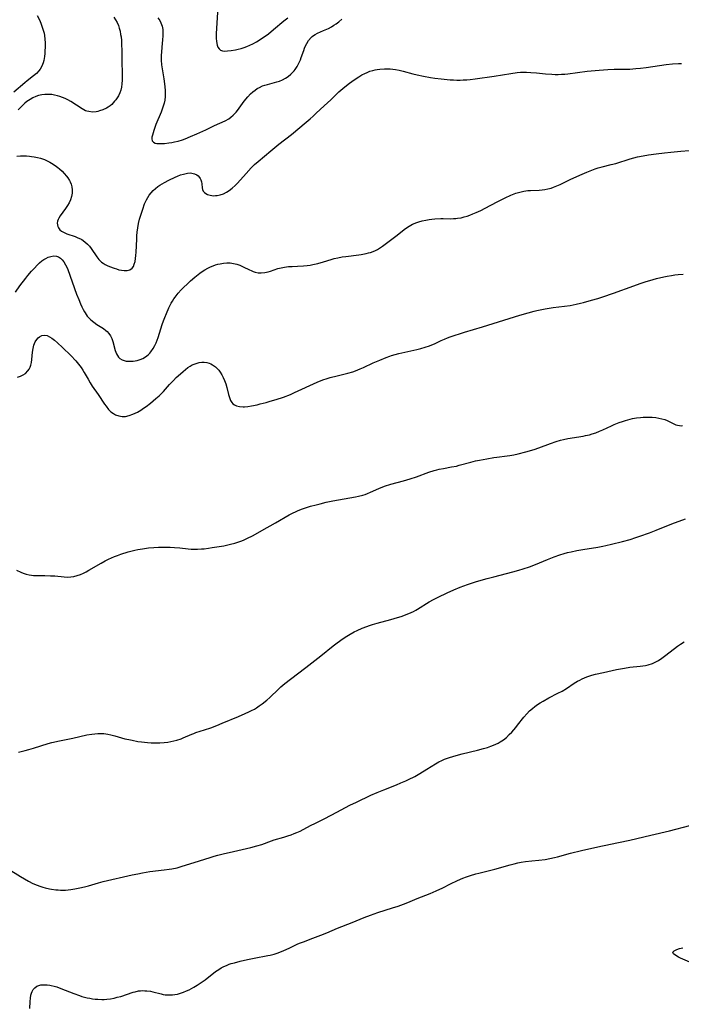
# Model space of a CAD drawing. Units: inches. Extents: x 2044252 to 2049694, y 211037 to 216461.
# Drawn here: x 2047255 to 2047404, y 212876 to 213098 of the extents above; entities that cross this region are included whole.
import ezdxf

# ---------------------------------------------------------------- set-up
doc = ezdxf.new("R2010")
doc.units = ezdxf.units.IN
doc.header["$MEASUREMENT"] = 0
doc.layers.add('c_28_T13S_R18E', color=248, linetype='Continuous')

msp = doc.modelspace()

# ---------------------------------------------------------------- linework, layer by layer
at = {"layer": 'c_28_T13S_R18E'}
for points in [[(2047299.66, 213103.69, 946), (2047299.12, 213095.28, 946), (2047299.11, 213094.15, 946), (2047299.15, 213093.55, 946), (2047299.23, 213092.99, 946), (2047299.33, 213092.58, 946), (2047299.5, 213092.16, 946), (2047299.77, 213091.78, 946), (2047300.11, 213091.51, 946), (2047300.52, 213091.36, 946), (2047300.99, 213091.29, 946), (2047301.67, 213091.3, 946), (2047302.47, 213091.4, 946), (2047303.43, 213091.56, 946), (2047304.09, 213091.7, 946), (2047304.74, 213091.87, 946), (2047305.42, 213092.08, 946), (2047306.02, 213092.31, 946), (2047306.68, 213092.61, 946), (2047307.35, 213092.93, 946), (2047308.2, 213093.38, 946), (2047308.79, 213093.72, 946), (2047309.36, 213094.08, 946), (2047310.13, 213094.62, 946), (2047310.88, 213095.19, 946), (2047312.03, 213096.13, 946), (2047314.36, 213098.1, 946), (2047315.26, 213098.8, 946)], [(2047258.76, 213099.34, 952), (2047259.3, 213098.17, 952), (2047259.64, 213097.37, 952), (2047259.89, 213096.7, 952), (2047260.1, 213096.01, 952), (2047260.28, 213095.29, 952), (2047260.37, 213094.76, 952), (2047260.46, 213093.95, 952), (2047260.5, 213093.14, 952), (2047260.5, 213092.14, 952), (2047260.48, 213091.36, 952), (2047260.44, 213090.75, 952), (2047260.37, 213090.03, 952), (2047260.21, 213089.15, 952), (2047260.05, 213088.61, 952), (2047259.76, 213087.88, 952), (2047259.39, 213087.21, 952), (2047259.13, 213086.86, 952), (2047258.55, 213086.24, 952), (2047257.89, 213085.67, 952), (2047256.45, 213084.55, 952), (2047255.92, 213084.11, 952), (2047253.46, 213081.99, 952)], [(2047276.04, 213098.9, 950), (2047276.42, 213098.33, 950), (2047276.75, 213097.74, 950), (2047277.06, 213097.05, 950), (2047277.26, 213096.43, 950), (2047277.42, 213095.79, 950), (2047277.56, 213095.04, 950), (2047277.64, 213094.46, 950), (2047277.72, 213093.64, 950), (2047277.76, 213092.82, 950), (2047277.79, 213091.33, 950), (2047277.79, 213089.09, 950), (2047277.9, 213086.08, 950), (2047277.9, 213084.7, 950), (2047277.86, 213083.92, 950), (2047277.75, 213083.16, 950), (2047277.57, 213082.47, 950), (2047277.34, 213081.83, 950), (2047277.05, 213081.22, 950), (2047276.79, 213080.76, 950), (2047276.49, 213080.32, 950), (2047276.2, 213079.96, 950), (2047275.89, 213079.61, 950), (2047275.54, 213079.27, 950), (2047275.17, 213078.96, 950), (2047274.76, 213078.67, 950), (2047274.33, 213078.41, 950), (2047273.57, 213078.04, 950), (2047272.78, 213077.77, 950), (2047272.44, 213077.68, 950), (2047272.03, 213077.61, 950), (2047271.2, 213077.54, 950), (2047270.38, 213077.62, 950), (2047269.95, 213077.73, 950), (2047269.65, 213077.84, 950), (2047268.86, 213078.25, 950), (2047266.29, 213079.88, 950), (2047265.63, 213080.26, 950), (2047265.03, 213080.57, 950), (2047264.41, 213080.85, 950), (2047263.85, 213081.05, 950), (2047263.29, 213081.22, 950), (2047262.66, 213081.37, 950), (2047262.02, 213081.46, 950), (2047261.69, 213081.49, 950), (2047261.09, 213081.52, 950), (2047260.48, 213081.5, 950), (2047259.78, 213081.41, 950), (2047259.06, 213081.25, 950), (2047258.4, 213081.04, 950), (2047257.75, 213080.76, 950), (2047257.11, 213080.39, 950), (2047256.41, 213079.89, 950), (2047255.96, 213079.51, 950), (2047255.51, 213079.1, 950), (2047254.45, 213078.06, 950)], [(2047285.97, 213098.78, 948), (2047286.38, 213098.18, 948), (2047286.65, 213097.65, 948), (2047286.91, 213096.91, 948), (2047287.05, 213096.14, 948), (2047287.11, 213095.33, 948), (2047287.11, 213095, 948), (2047287.1, 213094.7, 948), (2047287.03, 213093.79, 948), (2047286.84, 213092.16, 948), (2047286.74, 213091.06, 948), (2047286.71, 213090.39, 948), (2047286.7, 213089.81, 948), (2047286.71, 213089.23, 948), (2047286.81, 213088.18, 948), (2047287.29, 213084.99, 948), (2047287.5, 213083.3, 948), (2047287.59, 213082.33, 948), (2047287.62, 213081.7, 948), (2047287.61, 213081.07, 948), (2047287.52, 213080.23, 948), (2047287.36, 213079.52, 948), (2047287.07, 213078.6, 948), (2047286.67, 213077.52, 948), (2047285.51, 213074.71, 948), (2047285.04, 213073.39, 948), (2047284.71, 213072.35, 948), (2047284.62, 213071.87, 948), (2047284.6, 213071.46, 948), (2047284.7, 213071.05, 948), (2047284.97, 213070.72, 948), (2047285.37, 213070.52, 948), (2047285.7, 213070.46, 948), (2047286.21, 213070.42, 948), (2047286.78, 213070.42, 948), (2047287.46, 213070.47, 948), (2047288.45, 213070.58, 948), (2047289.08, 213070.68, 948), (2047289.71, 213070.8, 948), (2047290.53, 213070.99, 948), (2047291.52, 213071.3, 948), (2047292.08, 213071.5, 948), (2047293.3, 213071.99, 948), (2047294.71, 213072.6, 948), (2047296.81, 213073.56, 948), (2047298.71, 213074.48, 948), (2047301.17, 213075.57, 948), (2047301.94, 213076.01, 948), (2047302.45, 213076.38, 948), (2047302.92, 213076.8, 948), (2047303.26, 213077.15, 948), (2047303.59, 213077.52, 948), (2047303.93, 213077.92, 948), (2047305.43, 213079.97, 948), (2047306.24, 213080.97, 948), (2047306.85, 213081.62, 948), (2047307.35, 213082.08, 948), (2047307.87, 213082.5, 948), (2047308.38, 213082.85, 948), (2047308.85, 213083.1, 948), (2047309.55, 213083.41, 948), (2047310.11, 213083.6, 948), (2047310.69, 213083.77, 948), (2047312.79, 213084.31, 948), (2047313.37, 213084.49, 948), (2047314.09, 213084.78, 948), (2047314.74, 213085.14, 948), (2047315.36, 213085.56, 948), (2047315.93, 213086.04, 948), (2047316.46, 213086.57, 948), (2047316.68, 213086.83, 948), (2047316.91, 213087.13, 948), (2047317.38, 213087.82, 948), (2047317.77, 213088.56, 948), (2047318.11, 213089.31, 948), (2047318.31, 213089.84, 948), (2047318.86, 213091.43, 948), (2047319.04, 213091.91, 948), (2047319.28, 213092.46, 948), (2047319.55, 213092.98, 948), (2047319.97, 213093.68, 948), (2047320.5, 213094.32, 948), (2047320.75, 213094.56, 948), (2047321.03, 213094.79, 948), (2047321.45, 213095.05, 948), (2047322, 213095.33, 948), (2047323.35, 213095.89, 948), (2047324.43, 213096.39, 948), (2047325.11, 213096.76, 948), (2047325.66, 213097.1, 948), (2047326.19, 213097.46, 948), (2047326.78, 213097.91, 948), (2047327.44, 213098.44, 948)], [(2047254.13, 213067.6, 950), (2047254.94, 213067.66, 950), (2047255.63, 213067.67, 950), (2047256.32, 213067.65, 950), (2047257.01, 213067.6, 950), (2047257.46, 213067.54, 950), (2047258.07, 213067.45, 950), (2047258.79, 213067.29, 950), (2047259.51, 213067.1, 950), (2047260.37, 213066.8, 950), (2047261, 213066.53, 950), (2047261.6, 213066.22, 950), (2047262.37, 213065.77, 950), (2047263.1, 213065.26, 950), (2047263.41, 213065.03, 950), (2047263.78, 213064.71, 950), (2047264.33, 213064.2, 950), (2047264.84, 213063.67, 950), (2047265.36, 213063.08, 950), (2047265.66, 213062.68, 950), (2047266.03, 213062.1, 950), (2047266.17, 213061.83, 950), (2047266.39, 213061.3, 950), (2047266.56, 213060.67, 950), (2047266.64, 213060.03, 950), (2047266.63, 213059.25, 950), (2047266.49, 213058.49, 950), (2047266.26, 213057.77, 950), (2047265.94, 213057.08, 950), (2047265.58, 213056.45, 950), (2047265.12, 213055.76, 950), (2047263.92, 213054.14, 950), (2047263.6, 213053.63, 950), (2047263.43, 213053.28, 950), (2047263.32, 213052.93, 950), (2047263.27, 213052.51, 950), (2047263.3, 213052.1, 950), (2047263.4, 213051.76, 950), (2047263.55, 213051.44, 950), (2047263.87, 213051.01, 950), (2047264.23, 213050.71, 950), (2047264.79, 213050.38, 950), (2047265.43, 213050.11, 950), (2047267.31, 213049.44, 950), (2047267.92, 213049.2, 950), (2047268.52, 213048.92, 950), (2047268.8, 213048.76, 950), (2047269.45, 213048.3, 950), (2047270.05, 213047.77, 950), (2047270.5, 213047.28, 950), (2047270.91, 213046.75, 950), (2047272.17, 213044.9, 950), (2047272.64, 213044.29, 950), (2047273.24, 213043.7, 950), (2047273.62, 213043.43, 950), (2047274.03, 213043.19, 950), (2047274.5, 213042.95, 950), (2047275.01, 213042.73, 950), (2047276.07, 213042.33, 950), (2047276.62, 213042.15, 950), (2047277.18, 213041.98, 950), (2047277.74, 213041.85, 950), (2047278.34, 213041.77, 950), (2047279.02, 213041.81, 950), (2047279.63, 213041.98, 950), (2047280.12, 213042.31, 950), (2047280.43, 213042.73, 950), (2047280.64, 213043.26, 950), (2047280.8, 213043.87, 950), (2047280.91, 213044.48, 950), (2047280.99, 213045.18, 950), (2047281.05, 213045.92, 950), (2047281.18, 213048.89, 950), (2047281.23, 213049.64, 950), (2047281.31, 213050.43, 950), (2047281.44, 213051.42, 950), (2047281.62, 213052.39, 950), (2047281.84, 213053.39, 950), (2047282.09, 213054.29, 950), (2047282.54, 213055.67, 950), (2047282.96, 213056.81, 950), (2047283.23, 213057.43, 950), (2047283.38, 213057.75, 950), (2047283.68, 213058.3, 950), (2047284.01, 213058.82, 950), (2047284.41, 213059.34, 950), (2047284.89, 213059.86, 950), (2047285.41, 213060.32, 950), (2047285.97, 213060.73, 950), (2047286.41, 213061.02, 950), (2047286.92, 213061.33, 950), (2047287.44, 213061.62, 950), (2047288.43, 213062.15, 950), (2047289.83, 213062.83, 950), (2047290.41, 213063.09, 950), (2047291.09, 213063.35, 950), (2047291.74, 213063.56, 950), (2047292.62, 213063.77, 950), (2047293.27, 213063.82, 950), (2047293.65, 213063.78, 950), (2047294.22, 213063.63, 950), (2047294.73, 213063.38, 950), (2047295.05, 213063.12, 950), (2047295.33, 213062.81, 950), (2047295.51, 213062.52, 950), (2047295.66, 213062.22, 950), (2047295.8, 213061.78, 950), (2047295.87, 213061.35, 950), (2047295.98, 213060.44, 950), (2047296.06, 213060.07, 950), (2047296.21, 213059.72, 950), (2047296.46, 213059.41, 950), (2047296.79, 213059.14, 950), (2047297.14, 213058.95, 950), (2047297.72, 213058.77, 950), (2047298.13, 213058.7, 950), (2047298.55, 213058.67, 950), (2047298.95, 213058.68, 950), (2047299.36, 213058.73, 950), (2047300.04, 213058.88, 950), (2047300.74, 213059.13, 950), (2047301.43, 213059.47, 950), (2047302.01, 213059.82, 950), (2047302.73, 213060.35, 950), (2047303.41, 213060.97, 950), (2047303.92, 213061.49, 950), (2047305.89, 213063.69, 950), (2047307.03, 213064.92, 950), (2047307.78, 213065.67, 950), (2047308.55, 213066.4, 950), (2047309.98, 213067.62, 950), (2047311.42, 213068.81, 950), (2047313.22, 213070.26, 950), (2047316.08, 213072.5, 950), (2047319.38, 213075.22, 950), (2047320.3, 213076, 950), (2047320.99, 213076.61, 950), (2047321.68, 213077.26, 950), (2047323.48, 213078.96, 950), (2047324.94, 213080.32, 950), (2047326.8, 213082.09, 950), (2047327.65, 213082.84, 950), (2047328.86, 213083.8, 950), (2047330.02, 213084.66, 950), (2047331.27, 213085.5, 950), (2047331.97, 213085.91, 950), (2047332.63, 213086.25, 950), (2047333.15, 213086.48, 950), (2047333.79, 213086.72, 950), (2047334.46, 213086.91, 950), (2047334.95, 213087.03, 950), (2047335.45, 213087.12, 950), (2047336.06, 213087.21, 950), (2047337.09, 213087.28, 950), (2047337.71, 213087.29, 950), (2047338.34, 213087.26, 950), (2047338.96, 213087.21, 950), (2047339.58, 213087.13, 950), (2047340.41, 213086.98, 950), (2047341.29, 213086.78, 950), (2047343.47, 213086.17, 950), (2047344.47, 213085.91, 950), (2047345.86, 213085.6, 950), (2047347.42, 213085.33, 950), (2047348.44, 213085.19, 950), (2047349.85, 213085.01, 950), (2047351.93, 213084.81, 950), (2047352.67, 213084.76, 950), (2047353.41, 213084.74, 950), (2047354.12, 213084.74, 950), (2047354.82, 213084.76, 950), (2047355.68, 213084.82, 950), (2047356.39, 213084.88, 950), (2047357.56, 213085.03, 950), (2047361.84, 213085.66, 950), (2047365.57, 213086.25, 950), (2047367.02, 213086.43, 950), (2047367.75, 213086.49, 950), (2047368.42, 213086.52, 950), (2047369.14, 213086.52, 950), (2047370.1, 213086.47, 950), (2047371.4, 213086.36, 950), (2047373.38, 213086.15, 950), (2047374.83, 213086.05, 950), (2047375.55, 213086.03, 950), (2047376.27, 213086.03, 950), (2047376.99, 213086.05, 950), (2047377.73, 213086.1, 950), (2047378.42, 213086.17, 950), (2047382.78, 213086.72, 950), (2047385.47, 213086.99, 950), (2047387.48, 213087.12, 950), (2047388.86, 213087.17, 950), (2047391.53, 213087.2, 950), (2047392.4, 213087.23, 950), (2047393.79, 213087.32, 950), (2047394.85, 213087.43, 950), (2047396.11, 213087.59, 950), (2047400.65, 213088.27, 950), (2047402.02, 213088.42, 950), (2047403.4, 213088.5, 950), (2047404.09, 213088.51, 950)], [(2047253.83, 213036.95, 952), (2047254.84, 213038.34, 952), (2047256.16, 213040.08, 952), (2047256.62, 213040.67, 952), (2047257.48, 213041.69, 952), (2047258.1, 213042.36, 952), (2047258.73, 213043, 952), (2047259.26, 213043.5, 952), (2047259.81, 213043.96, 952), (2047260.25, 213044.29, 952), (2047260.66, 213044.53, 952), (2047261.19, 213044.79, 952), (2047261.83, 213045, 952), (2047262.52, 213045.09, 952), (2047263.06, 213045.04, 952), (2047263.55, 213044.86, 952), (2047264, 213044.57, 952), (2047264.39, 213044.21, 952), (2047264.73, 213043.78, 952), (2047265.15, 213043.07, 952), (2047265.39, 213042.55, 952), (2047265.61, 213042.01, 952), (2047267.63, 213036.49, 952), (2047268.1, 213035.26, 952), (2047268.5, 213034.3, 952), (2047268.78, 213033.65, 952), (2047269.09, 213033.03, 952), (2047269.37, 213032.51, 952), (2047269.54, 213032.23, 952), (2047270.03, 213031.54, 952), (2047270.41, 213031.1, 952), (2047270.83, 213030.69, 952), (2047271.51, 213030.14, 952), (2047272.22, 213029.66, 952), (2047273.72, 213028.71, 952), (2047274.25, 213028.3, 952), (2047274.51, 213028.07, 952), (2047274.93, 213027.57, 952), (2047275.27, 213027.04, 952), (2047275.55, 213026.47, 952), (2047275.8, 213025.79, 952), (2047276.35, 213023.74, 952), (2047276.48, 213023.38, 952), (2047276.65, 213022.99, 952), (2047276.85, 213022.62, 952), (2047277.08, 213022.29, 952), (2047277.35, 213022, 952), (2047277.92, 213021.66, 952), (2047278.36, 213021.5, 952), (2047278.83, 213021.39, 952), (2047279.54, 213021.33, 952), (2047279.96, 213021.33, 952), (2047280.38, 213021.37, 952), (2047280.85, 213021.44, 952), (2047281.31, 213021.54, 952), (2047281.95, 213021.73, 952), (2047282.57, 213022, 952), (2047283.2, 213022.36, 952), (2047283.76, 213022.8, 952), (2047284.14, 213023.17, 952), (2047284.39, 213023.46, 952), (2047284.9, 213024.19, 952), (2047285.3, 213024.93, 952), (2047285.56, 213025.51, 952), (2047285.8, 213026.11, 952), (2047286.01, 213026.69, 952), (2047286.96, 213029.62, 952), (2047287.23, 213030.43, 952), (2047287.53, 213031.23, 952), (2047287.88, 213032.11, 952), (2047288.42, 213033.38, 952), (2047288.7, 213033.96, 952), (2047288.95, 213034.44, 952), (2047289.22, 213034.91, 952), (2047289.53, 213035.38, 952), (2047289.85, 213035.83, 952), (2047290.54, 213036.67, 952), (2047291.22, 213037.42, 952), (2047291.66, 213037.87, 952), (2047292.74, 213038.91, 952), (2047293.32, 213039.45, 952), (2047294.32, 213040.32, 952), (2047295.4, 213041.18, 952), (2047295.98, 213041.59, 952), (2047296.58, 213041.98, 952), (2047297.2, 213042.33, 952), (2047297.84, 213042.64, 952), (2047298.41, 213042.88, 952), (2047298.94, 213043.06, 952), (2047299.47, 213043.22, 952), (2047299.98, 213043.34, 952), (2047300.74, 213043.46, 952), (2047301.51, 213043.51, 952), (2047302.27, 213043.5, 952), (2047303.04, 213043.4, 952), (2047303.76, 213043.22, 952), (2047304.46, 213042.99, 952), (2047305.18, 213042.67, 952), (2047306.59, 213041.97, 952), (2047307, 213041.77, 952), (2047307.44, 213041.6, 952), (2047307.88, 213041.45, 952), (2047308.55, 213041.31, 952), (2047309.29, 213041.28, 952), (2047310.07, 213041.37, 952), (2047310.86, 213041.54, 952), (2047311.35, 213041.68, 952), (2047313.04, 213042.22, 952), (2047313.78, 213042.43, 952), (2047314.54, 213042.58, 952), (2047315.44, 213042.69, 952), (2047316.26, 213042.73, 952), (2047317.45, 213042.77, 952), (2047318.83, 213042.85, 952), (2047319.64, 213042.94, 952), (2047320.32, 213043.04, 952), (2047320.89, 213043.15, 952), (2047322.02, 213043.41, 952), (2047323.35, 213043.78, 952), (2047325.05, 213044.3, 952), (2047325.74, 213044.5, 952), (2047326.53, 213044.69, 952), (2047327.54, 213044.88, 952), (2047328.38, 213045, 952), (2047331.32, 213045.35, 952), (2047331.83, 213045.42, 952), (2047332.92, 213045.62, 952), (2047333.5, 213045.76, 952), (2047333.95, 213045.89, 952), (2047334.51, 213046.09, 952), (2047335.05, 213046.32, 952), (2047335.51, 213046.56, 952), (2047335.95, 213046.83, 952), (2047336.61, 213047.28, 952), (2047338.44, 213048.63, 952), (2047339.97, 213049.79, 952), (2047341.53, 213051.02, 952), (2047342.07, 213051.42, 952), (2047342.62, 213051.79, 952), (2047343.41, 213052.24, 952), (2047344.36, 213052.66, 952), (2047344.81, 213052.81, 952), (2047345.58, 213053.02, 952), (2047346.37, 213053.18, 952), (2047347.18, 213053.3, 952), (2047347.75, 213053.37, 952), (2047348.42, 213053.43, 952), (2047349.76, 213053.5, 952), (2047350.34, 213053.51, 952), (2047352.08, 213053.49, 952), (2047352.61, 213053.5, 952), (2047353.14, 213053.53, 952), (2047353.57, 213053.57, 952), (2047354.37, 213053.7, 952), (2047355.06, 213053.87, 952), (2047355.75, 213054.07, 952), (2047356.31, 213054.27, 952), (2047357.04, 213054.56, 952), (2047357.76, 213054.87, 952), (2047358.82, 213055.37, 952), (2047359.76, 213055.84, 952), (2047362.46, 213057.28, 952), (2047364.31, 213058.22, 952), (2047365.61, 213058.81, 952), (2047366.71, 213059.24, 952), (2047367.6, 213059.5, 952), (2047368.5, 213059.69, 952), (2047369.44, 213059.81, 952), (2047370.03, 213059.85, 952), (2047371.95, 213059.95, 952), (2047372.61, 213060.01, 952), (2047373.26, 213060.08, 952), (2047373.91, 213060.19, 952), (2047374.71, 213060.4, 952), (2047375.2, 213060.57, 952), (2047375.94, 213060.87, 952), (2047376.71, 213061.23, 952), (2047379, 213062.35, 952), (2047381.14, 213063.31, 952), (2047382.69, 213063.97, 952), (2047383.46, 213064.28, 952), (2047384.62, 213064.7, 952), (2047385.31, 213064.92, 952), (2047386.22, 213065.18, 952), (2047388.25, 213065.68, 952), (2047389.27, 213065.95, 952), (2047392.51, 213066.98, 952), (2047393.34, 213067.2, 952), (2047394.17, 213067.41, 952), (2047395.44, 213067.68, 952), (2047396.65, 213067.89, 952), (2047398.4, 213068.14, 952), (2047400.27, 213068.37, 952), (2047401.67, 213068.52, 952), (2047403.92, 213068.73, 952), (2047405.78, 213068.89, 952)], [(2047254.28, 213017.76, 954), (2047255, 213018, 954), (2047255.57, 213018.27, 954), (2047256.07, 213018.61, 954), (2047256.62, 213019.15, 954), (2047256.9, 213019.56, 954), (2047257.13, 213020.01, 954), (2047257.3, 213020.49, 954), (2047257.45, 213021.09, 954), (2047257.54, 213021.77, 954), (2047257.69, 213023.4, 954), (2047257.82, 213024.21, 954), (2047258.01, 213024.99, 954), (2047258.29, 213025.69, 954), (2047258.63, 213026.24, 954), (2047258.94, 213026.59, 954), (2047259.28, 213026.87, 954), (2047259.81, 213027.15, 954), (2047260.37, 213027.24, 954), (2047260.95, 213027.12, 954), (2047261.54, 213026.85, 954), (2047262.07, 213026.52, 954), (2047262.6, 213026.12, 954), (2047263.33, 213025.51, 954), (2047264.47, 213024.44, 954), (2047266.32, 213022.61, 954), (2047267.43, 213021.42, 954), (2047268.06, 213020.67, 954), (2047268.64, 213019.9, 954), (2047269, 213019.36, 954), (2047269.34, 213018.78, 954), (2047270.2, 213017.27, 954), (2047270.66, 213016.51, 954), (2047271.14, 213015.76, 954), (2047272.47, 213013.83, 954), (2047273.89, 213011.7, 954), (2047274.26, 213011.19, 954), (2047274.82, 213010.49, 954), (2047275.34, 213009.97, 954), (2047275.91, 213009.54, 954), (2047276.36, 213009.29, 954), (2047277.12, 213009.01, 954), (2047277.92, 213008.87, 954), (2047278.22, 213008.86, 954), (2047278.66, 213008.9, 954), (2047279.47, 213009.08, 954), (2047280.29, 213009.38, 954), (2047280.81, 213009.61, 954), (2047281.33, 213009.88, 954), (2047282.13, 213010.34, 954), (2047282.74, 213010.73, 954), (2047283.34, 213011.15, 954), (2047284.32, 213011.9, 954), (2047284.92, 213012.4, 954), (2047285.52, 213012.91, 954), (2047286.24, 213013.56, 954), (2047286.93, 213014.23, 954), (2047287.25, 213014.56, 954), (2047288.61, 213016.09, 954), (2047289.49, 213017.04, 954), (2047290.11, 213017.65, 954), (2047291.06, 213018.54, 954), (2047291.64, 213019.06, 954), (2047292.16, 213019.49, 954), (2047292.69, 213019.9, 954), (2047293.25, 213020.26, 954), (2047293.68, 213020.5, 954), (2047294.14, 213020.7, 954), (2047294.6, 213020.87, 954), (2047295.27, 213021.05, 954), (2047295.84, 213021.14, 954), (2047296.41, 213021.15, 954), (2047296.97, 213021.07, 954), (2047297.51, 213020.91, 954), (2047297.9, 213020.75, 954), (2047298.27, 213020.56, 954), (2047298.94, 213020.1, 954), (2047299.4, 213019.67, 954), (2047299.71, 213019.3, 954), (2047300.01, 213018.9, 954), (2047300.38, 213018.31, 954), (2047300.71, 213017.67, 954), (2047301, 213017, 954), (2047301.26, 213016.26, 954), (2047301.49, 213015.46, 954), (2047301.9, 213013.87, 954), (2047302.1, 213013.14, 954), (2047302.36, 213012.48, 954), (2047302.62, 213012.03, 954), (2047302.89, 213011.72, 954), (2047303.22, 213011.48, 954), (2047303.67, 213011.27, 954), (2047304.38, 213011.12, 954), (2047305.17, 213011.08, 954), (2047305.49, 213011.1, 954), (2047306.25, 213011.17, 954), (2047307.08, 213011.3, 954), (2047308.34, 213011.55, 954), (2047309.03, 213011.71, 954), (2047310.36, 213012.04, 954), (2047311.31, 213012.31, 954), (2047312.67, 213012.72, 954), (2047314.3, 213013.26, 954), (2047315.9, 213013.88, 954), (2047316.8, 213014.26, 954), (2047321.88, 213016.6, 954), (2047323.17, 213017.14, 954), (2047324.15, 213017.48, 954), (2047324.85, 213017.69, 954), (2047326.43, 213018.09, 954), (2047328.79, 213018.64, 954), (2047329.93, 213018.99, 954), (2047330.56, 213019.21, 954), (2047331.57, 213019.61, 954), (2047332.33, 213019.94, 954), (2047334.54, 213020.97, 954), (2047336.03, 213021.62, 954), (2047337.43, 213022.2, 954), (2047338.25, 213022.5, 954), (2047338.65, 213022.63, 954), (2047339.47, 213022.86, 954), (2047340.3, 213023.06, 954), (2047344.38, 213024, 954), (2047345.27, 213024.22, 954), (2047346.28, 213024.5, 954), (2047347.21, 213024.81, 954), (2047347.79, 213025.05, 954), (2047348.37, 213025.3, 954), (2047349.84, 213025.99, 954), (2047350.64, 213026.35, 954), (2047351.3, 213026.61, 954), (2047351.9, 213026.82, 954), (2047355.16, 213027.88, 954), (2047359.19, 213029.11, 954), (2047361.62, 213029.88, 954), (2047367.61, 213031.73, 954), (2047369.48, 213032.28, 954), (2047370.81, 213032.63, 954), (2047371.44, 213032.78, 954), (2047373.32, 213033.15, 954), (2047375.14, 213033.44, 954), (2047379, 213033.95, 954), (2047380.34, 213034.18, 954), (2047381.33, 213034.41, 954), (2047382, 213034.59, 954), (2047383.78, 213035.1, 954), (2047385.2, 213035.52, 954), (2047386.37, 213035.88, 954), (2047388.75, 213036.71, 954), (2047393.31, 213038.37, 954), (2047394.74, 213038.85, 954), (2047396.12, 213039.3, 954), (2047396.97, 213039.56, 954), (2047398.44, 213039.97, 954), (2047400.1, 213040.36, 954), (2047400.87, 213040.52, 954), (2047401.8, 213040.68, 954), (2047402.58, 213040.8, 954), (2047403.35, 213040.89, 954), (2047404.48, 213040.97, 954)], [(2047254.03, 212974.25, 956), (2047255.02, 212973.8, 956), (2047255.57, 212973.59, 956), (2047256.24, 212973.37, 956), (2047256.93, 212973.2, 956), (2047257.44, 212973.11, 956), (2047257.89, 212973.06, 956), (2047258.69, 212973.01, 956), (2047260.49, 212973.03, 956), (2047261.74, 212972.99, 956), (2047262.72, 212972.93, 956), (2047264.85, 212972.72, 956), (2047265.59, 212972.69, 956), (2047266.34, 212972.72, 956), (2047267.02, 212972.83, 956), (2047267.77, 212973.02, 956), (2047268.5, 212973.28, 956), (2047269.18, 212973.57, 956), (2047269.78, 212973.88, 956), (2047270.38, 212974.22, 956), (2047273.13, 212975.82, 956), (2047274.07, 212976.35, 956), (2047274.79, 212976.71, 956), (2047275.51, 212977.04, 956), (2047276.14, 212977.3, 956), (2047276.88, 212977.58, 956), (2047277.62, 212977.84, 956), (2047279.26, 212978.34, 956), (2047280.77, 212978.73, 956), (2047281.43, 212978.87, 956), (2047282.46, 212979.06, 956), (2047283.85, 212979.25, 956), (2047285.05, 212979.35, 956), (2047286.09, 212979.4, 956), (2047287.39, 212979.42, 956), (2047288.76, 212979.4, 956), (2047289.67, 212979.36, 956), (2047290.94, 212979.26, 956), (2047292.81, 212979.05, 956), (2047293.46, 212978.99, 956), (2047293.89, 212978.97, 956), (2047294.86, 212978.97, 956), (2047295.82, 212979.01, 956), (2047296.4, 212979.06, 956), (2047297.35, 212979.18, 956), (2047298.23, 212979.31, 956), (2047300.8, 212979.75, 956), (2047301.72, 212979.94, 956), (2047302.36, 212980.08, 956), (2047303.31, 212980.33, 956), (2047303.98, 212980.54, 956), (2047304.64, 212980.76, 956), (2047305.26, 212981.01, 956), (2047306.02, 212981.34, 956), (2047307.48, 212982.08, 956), (2047309.44, 212983.15, 956), (2047312.52, 212984.88, 956), (2047315.57, 212986.68, 956), (2047316.49, 212987.18, 956), (2047316.98, 212987.42, 956), (2047317.58, 212987.69, 956), (2047318.61, 212988.07, 956), (2047319.24, 212988.28, 956), (2047320.41, 212988.63, 956), (2047321.66, 212988.98, 956), (2047322.6, 212989.23, 956), (2047323.9, 212989.54, 956), (2047325.4, 212989.84, 956), (2047330.55, 212990.77, 956), (2047331.22, 212990.91, 956), (2047332.22, 212991.16, 956), (2047332.75, 212991.33, 956), (2047333.27, 212991.52, 956), (2047333.94, 212991.8, 956), (2047335.8, 212992.64, 956), (2047337.08, 212993.14, 956), (2047338.49, 212993.6, 956), (2047341.38, 212994.4, 956), (2047342.88, 212994.83, 956), (2047344.32, 212995.31, 956), (2047347.09, 212996.32, 956), (2047348.27, 212996.68, 956), (2047348.85, 212996.84, 956), (2047349.43, 212996.98, 956), (2047350.42, 212997.19, 956), (2047352.21, 212997.5, 956), (2047353.29, 212997.72, 956), (2047353.96, 212997.88, 956), (2047356.53, 212998.61, 956), (2047357.61, 212998.86, 956), (2047358.51, 212999.05, 956), (2047360.18, 212999.37, 956), (2047361.72, 212999.64, 956), (2047362.43, 212999.74, 956), (2047364.77, 213000.02, 956), (2047365.37, 213000.1, 956), (2047366.23, 213000.26, 956), (2047367.23, 213000.47, 956), (2047368.97, 213000.92, 956), (2047370.83, 213001.47, 956), (2047371.87, 213001.84, 956), (2047374.5, 213002.83, 956), (2047375.79, 213003.26, 956), (2047376.78, 213003.54, 956), (2047377.49, 213003.71, 956), (2047378.46, 213003.91, 956), (2047381.87, 213004.47, 956), (2047382.45, 213004.58, 956), (2047383.3, 213004.77, 956), (2047383.95, 213004.96, 956), (2047384.77, 213005.23, 956), (2047385.58, 213005.56, 956), (2047386.37, 213005.91, 956), (2047388.3, 213006.81, 956), (2047388.91, 213007.08, 956), (2047390.03, 213007.52, 956), (2047390.74, 213007.77, 956), (2047391.47, 213008, 956), (2047392.53, 213008.29, 956), (2047393.05, 213008.4, 956), (2047393.95, 213008.55, 956), (2047394.85, 213008.65, 956), (2047395.46, 213008.7, 956), (2047396.15, 213008.73, 956), (2047396.82, 213008.73, 956), (2047397.49, 213008.7, 956), (2047398.3, 213008.63, 956), (2047398.97, 213008.53, 956), (2047399.65, 213008.38, 956), (2047400.3, 213008.2, 956), (2047400.82, 213008, 956), (2047401.18, 213007.83, 956), (2047402.19, 213007.29, 956), (2047402.81, 213007.02, 956), (2047403.21, 213006.9, 956), (2047403.62, 213006.83, 956), (2047403.98, 213006.81, 956), (2047404.34, 213006.82, 956)], [(2047254.5, 212933.22, 958), (2047256, 212933.58, 958), (2047256.88, 212933.81, 958), (2047257.88, 212934.12, 958), (2047261.18, 212935.17, 958), (2047262.05, 212935.4, 958), (2047263.76, 212935.79, 958), (2047266.74, 212936.38, 958), (2047269.95, 212937.07, 958), (2047271.06, 212937.28, 958), (2047271.75, 212937.37, 958), (2047272.44, 212937.42, 958), (2047273.09, 212937.42, 958), (2047273.75, 212937.38, 958), (2047274.66, 212937.25, 958), (2047275.34, 212937.12, 958), (2047276.26, 212936.88, 958), (2047278.51, 212936.24, 958), (2047279.41, 212936.02, 958), (2047280.12, 212935.87, 958), (2047281.45, 212935.63, 958), (2047282.23, 212935.52, 958), (2047283.65, 212935.38, 958), (2047284.43, 212935.33, 958), (2047285.38, 212935.3, 958), (2047286.39, 212935.31, 958), (2047287.37, 212935.37, 958), (2047288.23, 212935.47, 958), (2047288.9, 212935.58, 958), (2047289.57, 212935.72, 958), (2047290.25, 212935.9, 958), (2047291.2, 212936.21, 958), (2047291.69, 212936.4, 958), (2047293.63, 212937.26, 958), (2047294.09, 212937.44, 958), (2047294.55, 212937.61, 958), (2047296.45, 212938.23, 958), (2047297.87, 212938.72, 958), (2047299.23, 212939.22, 958), (2047300.48, 212939.73, 958), (2047304.15, 212941.24, 958), (2047305.66, 212941.89, 958), (2047306.47, 212942.26, 958), (2047307.11, 212942.59, 958), (2047307.74, 212942.93, 958), (2047308.18, 212943.19, 958), (2047308.84, 212943.63, 958), (2047309.49, 212944.1, 958), (2047310.54, 212944.94, 958), (2047311.23, 212945.55, 958), (2047313.17, 212947.43, 958), (2047313.7, 212947.91, 958), (2047314.58, 212948.65, 958), (2047315.9, 212949.68, 958), (2047319.31, 212952.28, 958), (2047322.69, 212954.93, 958), (2047325.51, 212957.17, 958), (2047326.43, 212957.86, 958), (2047327.76, 212958.81, 958), (2047328.55, 212959.33, 958), (2047329.37, 212959.83, 958), (2047330.25, 212960.31, 958), (2047330.9, 212960.64, 958), (2047332.03, 212961.15, 958), (2047333.09, 212961.57, 958), (2047333.68, 212961.78, 958), (2047334.38, 212962, 958), (2047335.43, 212962.31, 958), (2047338.53, 212963.12, 958), (2047340.02, 212963.54, 958), (2047340.85, 212963.81, 958), (2047341.81, 212964.15, 958), (2047343.06, 212964.66, 958), (2047343.59, 212964.91, 958), (2047344.12, 212965.18, 958), (2047344.55, 212965.43, 958), (2047347.14, 212967.07, 958), (2047348.12, 212967.61, 958), (2047349.2, 212968.17, 958), (2047351.21, 212969.14, 958), (2047352.7, 212969.81, 958), (2047354.13, 212970.39, 958), (2047355.79, 212971, 958), (2047357.86, 212971.67, 958), (2047360.27, 212972.37, 958), (2047361.73, 212972.77, 958), (2047366.01, 212973.86, 958), (2047367.38, 212974.25, 958), (2047368.37, 212974.56, 958), (2047369.77, 212975.02, 958), (2047371.14, 212975.53, 958), (2047373.82, 212976.62, 958), (2047375.32, 212977.21, 958), (2047376.63, 212977.68, 958), (2047377.62, 212977.99, 958), (2047378.4, 212978.2, 958), (2047379.18, 212978.38, 958), (2047380.44, 212978.64, 958), (2047381.8, 212978.88, 958), (2047385.24, 212979.43, 958), (2047386.36, 212979.63, 958), (2047387.04, 212979.77, 958), (2047388.31, 212980.07, 958), (2047390.74, 212980.69, 958), (2047392.52, 212981.18, 958), (2047393.81, 212981.59, 958), (2047394.68, 212981.89, 958), (2047396.84, 212982.67, 958), (2047398.4, 212983.26, 958), (2047401.92, 212984.65, 958), (2047404.97, 212985.79, 958)], [(2047252.21, 212906.86, 960), (2047254.98, 212905.17, 960), (2047256.75, 212904.14, 960), (2047257.77, 212903.6, 960), (2047258.72, 212903.19, 960), (2047259.34, 212902.96, 960), (2047259.97, 212902.75, 960), (2047260.51, 212902.6, 960), (2047261.48, 212902.38, 960), (2047261.96, 212902.29, 960), (2047262.94, 212902.17, 960), (2047263.43, 212902.13, 960), (2047263.99, 212902.11, 960), (2047265.14, 212902.12, 960), (2047265.75, 212902.16, 960), (2047266.35, 212902.23, 960), (2047267.2, 212902.36, 960), (2047267.98, 212902.5, 960), (2047268.75, 212902.67, 960), (2047269.71, 212902.9, 960), (2047270.32, 212903.08, 960), (2047272.54, 212903.76, 960), (2047273.63, 212904.05, 960), (2047280.15, 212905.53, 960), (2047281.43, 212905.8, 960), (2047282.52, 212906.01, 960), (2047284.12, 212906.27, 960), (2047287.39, 212906.65, 960), (2047288.47, 212906.8, 960), (2047289.13, 212906.9, 960), (2047290.31, 212907.14, 960), (2047291.47, 212907.46, 960), (2047294.14, 212908.33, 960), (2047297.74, 212909.47, 960), (2047298.65, 212909.75, 960), (2047299.48, 212909.98, 960), (2047300.65, 212910.26, 960), (2047303.03, 212910.79, 960), (2047306.92, 212911.69, 960), (2047308.29, 212912.05, 960), (2047309.37, 212912.4, 960), (2047311.57, 212913.2, 960), (2047312.22, 212913.41, 960), (2047314.4, 212914.06, 960), (2047315.28, 212914.34, 960), (2047316.01, 212914.59, 960), (2047316.73, 212914.85, 960), (2047317.27, 212915.07, 960), (2047318.03, 212915.41, 960), (2047318.74, 212915.76, 960), (2047320.55, 212916.72, 960), (2047321.38, 212917.14, 960), (2047323.63, 212918.24, 960), (2047326.34, 212919.64, 960), (2047329.25, 212921.22, 960), (2047330.73, 212921.94, 960), (2047334, 212923.47, 960), (2047335.39, 212924.1, 960), (2047336.94, 212924.74, 960), (2047339.76, 212925.85, 960), (2047340.75, 212926.26, 960), (2047341.91, 212926.77, 960), (2047342.52, 212927.05, 960), (2047343.89, 212927.75, 960), (2047345.07, 212928.41, 960), (2047346.65, 212929.36, 960), (2047348.61, 212930.59, 960), (2047349.37, 212931.02, 960), (2047349.99, 212931.34, 960), (2047350.64, 212931.62, 960), (2047351.52, 212931.94, 960), (2047352.74, 212932.31, 960), (2047354.63, 212932.79, 960), (2047358.08, 212933.63, 960), (2047359.4, 212933.99, 960), (2047360.33, 212934.27, 960), (2047361.09, 212934.53, 960), (2047361.65, 212934.75, 960), (2047362.21, 212935, 960), (2047362.71, 212935.25, 960), (2047363.19, 212935.53, 960), (2047363.9, 212936, 960), (2047364.57, 212936.53, 960), (2047365.24, 212937.15, 960), (2047365.77, 212937.7, 960), (2047366.71, 212938.76, 960), (2047367.12, 212939.26, 960), (2047368.54, 212941.08, 960), (2047369.18, 212941.85, 960), (2047369.79, 212942.49, 960), (2047370.44, 212943.08, 960), (2047371.01, 212943.53, 960), (2047371.59, 212943.95, 960), (2047372.18, 212944.33, 960), (2047372.84, 212944.73, 960), (2047374.12, 212945.42, 960), (2047376.17, 212946.47, 960), (2047377.14, 212946.99, 960), (2047378.1, 212947.57, 960), (2047379.85, 212948.72, 960), (2047380.62, 212949.18, 960), (2047381.15, 212949.47, 960), (2047381.7, 212949.73, 960), (2047382.74, 212950.16, 960), (2047383.88, 212950.55, 960), (2047384.69, 212950.77, 960), (2047386.45, 212951.19, 960), (2047389.4, 212951.82, 960), (2047391.22, 212952.15, 960), (2047392.44, 212952.33, 960), (2047394.74, 212952.56, 960), (2047395.35, 212952.64, 960), (2047395.97, 212952.76, 960), (2047396.58, 212952.91, 960), (2047397.5, 212953.21, 960), (2047398.11, 212953.47, 960), (2047398.88, 212953.9, 960), (2047399.61, 212954.38, 960), (2047400.54, 212955.06, 960), (2047403.2, 212957.08, 960), (2047403.87, 212957.58, 960), (2047404.68, 212958.11, 960)], [(2047257.07, 212875.38, 962), (2047257.14, 212877.01, 962), (2047257.19, 212877.71, 962), (2047257.3, 212878.38, 962), (2047257.42, 212878.83, 962), (2047257.57, 212879.22, 962), (2047257.83, 212879.7, 962), (2047258.17, 212880.09, 962), (2047258.65, 212880.42, 962), (2047259.08, 212880.59, 962), (2047259.55, 212880.7, 962), (2047259.98, 212880.75, 962), (2047260.43, 212880.76, 962), (2047260.99, 212880.73, 962), (2047261.56, 212880.65, 962), (2047261.9, 212880.58, 962), (2047262.54, 212880.43, 962), (2047263.19, 212880.25, 962), (2047264.09, 212879.94, 962), (2047267.01, 212878.77, 962), (2047268.27, 212878.32, 962), (2047268.83, 212878.14, 962), (2047270.01, 212877.83, 962), (2047270.61, 212877.7, 962), (2047271.24, 212877.59, 962), (2047271.81, 212877.52, 962), (2047272.39, 212877.47, 962), (2047273.29, 212877.43, 962), (2047273.86, 212877.44, 962), (2047274.42, 212877.48, 962), (2047275.3, 212877.58, 962), (2047276.06, 212877.73, 962), (2047276.81, 212877.92, 962), (2047277.58, 212878.14, 962), (2047280.39, 212879.07, 962), (2047280.84, 212879.19, 962), (2047281.57, 212879.35, 962), (2047282.04, 212879.4, 962), (2047282.52, 212879.43, 962), (2047283, 212879.42, 962), (2047283.48, 212879.39, 962), (2047284.29, 212879.28, 962), (2047284.81, 212879.17, 962), (2047286.68, 212878.68, 962), (2047287.14, 212878.59, 962), (2047287.59, 212878.52, 962), (2047288.17, 212878.47, 962), (2047288.75, 212878.46, 962), (2047289.28, 212878.5, 962), (2047289.81, 212878.56, 962), (2047290.35, 212878.66, 962), (2047291.07, 212878.85, 962), (2047291.74, 212879.09, 962), (2047292.39, 212879.36, 962), (2047292.98, 212879.64, 962), (2047294.1, 212880.23, 962), (2047294.81, 212880.64, 962), (2047295.5, 212881.08, 962), (2047296.18, 212881.54, 962), (2047296.66, 212881.88, 962), (2047298.97, 212883.73, 962), (2047299.67, 212884.21, 962), (2047300.23, 212884.55, 962), (2047300.82, 212884.86, 962), (2047301.43, 212885.13, 962), (2047302.06, 212885.37, 962), (2047302.52, 212885.53, 962), (2047303.21, 212885.73, 962), (2047304.49, 212886.07, 962), (2047306.14, 212886.45, 962), (2047307.67, 212886.76, 962), (2047310.75, 212887.32, 962), (2047311.3, 212887.44, 962), (2047312.19, 212887.68, 962), (2047313.11, 212887.99, 962), (2047314.37, 212888.5, 962), (2047315.56, 212889.04, 962), (2047317.55, 212889.96, 962), (2047318.14, 212890.2, 962), (2047318.79, 212890.46, 962), (2047320.93, 212891.24, 962), (2047322.7, 212891.91, 962), (2047324.07, 212892.48, 962), (2047326.5, 212893.52, 962), (2047329.82, 212894.8, 962), (2047332.46, 212895.9, 962), (2047333.93, 212896.48, 962), (2047335.61, 212897.08, 962), (2047338.91, 212898.1, 962), (2047340.14, 212898.49, 962), (2047341.33, 212898.9, 962), (2047342.37, 212899.3, 962), (2047344.48, 212900.17, 962), (2047347.38, 212901.32, 962), (2047348.76, 212901.9, 962), (2047350.26, 212902.6, 962), (2047352, 212903.5, 962), (2047353.53, 212904.25, 962), (2047354.72, 212904.76, 962), (2047355.57, 212905.08, 962), (2047356.48, 212905.39, 962), (2047357.67, 212905.74, 962), (2047358.39, 212905.94, 962), (2047361.97, 212906.81, 962), (2047365.42, 212907.8, 962), (2047366.34, 212908.04, 962), (2047367.13, 212908.22, 962), (2047367.92, 212908.38, 962), (2047368.86, 212908.53, 962), (2047370.29, 212908.69, 962), (2047371.88, 212908.85, 962), (2047373.33, 212909.03, 962), (2047374.34, 212909.2, 962), (2047375.46, 212909.43, 962), (2047376.14, 212909.6, 962), (2047379.07, 212910.4, 962), (2047381.5, 212911.01, 962), (2047385.9, 212912.03, 962), (2047386.67, 212912.19, 962), (2047389.87, 212912.8, 962), (2047392.41, 212913.37, 962), (2047397.13, 212914.49, 962), (2047401.38, 212915.48, 962), (2047405.93, 212916.65, 962)], [(2047406.47, 212885.66, 964), (2047403.89, 212886.76, 964), (2047403.4, 212887, 964), (2047402.78, 212887.34, 964), (2047402.3, 212887.7, 964), (2047402.13, 212888.13, 964), (2047402.42, 212888.44, 964), (2047403.02, 212888.73, 964), (2047403.62, 212888.93, 964), (2047404.39, 212889.11, 964)]]:
    msp.add_polyline3d(points, dxfattribs=at)

doc.saveas('drawing.dxf')
